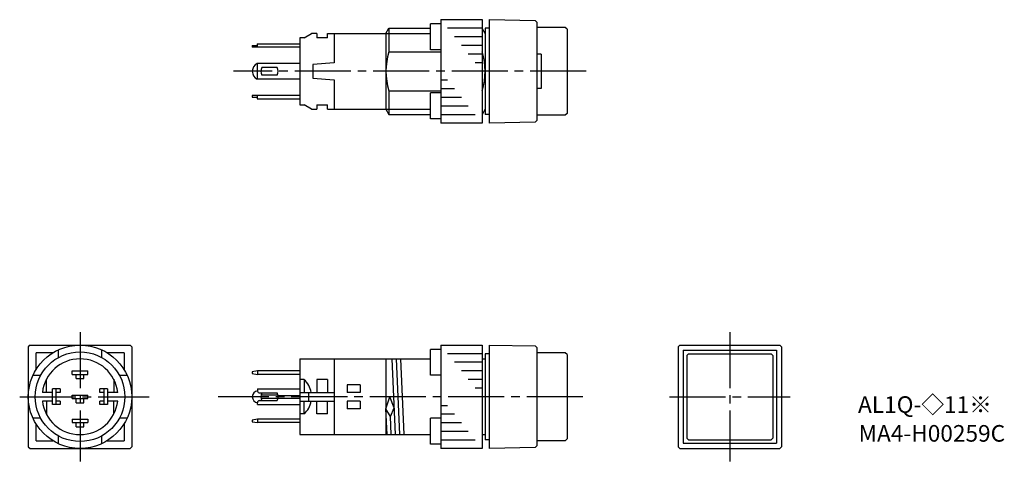
# Model space of a CAD drawing. Units: millimetres. Extents: x -142 to -28, y 67 to 118.
import ezdxf
from ezdxf.enums import TextEntityAlignment as Align

# ---------------------------------------------------------------- set-up
doc = ezdxf.new("R2010")
doc.units = ezdxf.units.MM
doc.linetypes.add('CENTER', pattern=[9.1, 6.5, -0.8, 1, -0.8])
doc.linetypes.add('SOLID', pattern=[0])
doc.layers.add('CMNT', color=7, linetype='Continuous', lineweight=13)
doc.layers.add('Layer1$C$L1$V_PV', color=3, linetype='SOLID')
doc.layers.add('Layer8$C$L8', color=7, linetype='SOLID')
doc.styles.add('IDEC_TEXT', font='simplex.shx', dxfattribs={"bigfont": 'extfont2.shx'})

msp = doc.modelspace()

# ---------------------------------------------------------------- linework, layer by layer
at = {"layer": 'Layer1$C$L1$V_PV'}
for p, q in [((-93.56, 118), (-93.56, 106)), ((-93.56, 118), (-88.76, 118)), ((-88.76, 118), (-88.76, 106)), ((-87.91, 118), (-82.62, 117.9)), ((-87.91, 106), (-87.91, 118)), ((-82.41, 117.7), (-82.62, 117.9)), ((-82.41, 117.7), (-82.41, 106.3)), ((-99.91, 116.4), (-99.57, 117)), ((-99.57, 117), (-94.76, 117)), ((-99.57, 117), (-99.57, 114.25)), ((-93.56, 117.5), (-94.76, 117.5)), ((-94.76, 114.5), (-94.76, 117.5)), ((-88.76, 117), (-92.76, 117)), ((-88.41, 116.4), (-88.76, 117)), ((-88.41, 117), (-88.41, 107)), ((-87.91, 117), (-88.41, 117)), ((-79.11, 117.1), (-82.41, 117.1)), ((-78.91, 116.9), (-79.11, 117.1)), ((-78.91, 116.9), (-78.91, 107.1)), ((-109.91, 115.9), (-109.91, 108.1)), ((-109.41, 115.9), (-109.91, 115.9)), ((-109.41, 115.9), (-108.55, 116.4)), ((-107.91, 116.4), (-108.55, 116.4)), ((-107.91, 116.4), (-107.91, 115.9)), ((-106.71, 115.9), (-107.91, 115.9)), ((-106.71, 116.4), (-99.91, 116.4)), ((-106.71, 115.9), (-106.71, 116.4)), ((-105.91, 116.4), (-105.91, 113)), ((-99.91, 116.4), (-99.91, 107.6)), ((-99.91, 116.4), (-94.76, 116.4)), ((-88.76, 116), (-91.96, 116)), ((-115.41, 115), (-115.41, 114.8)), ((-115.41, 115), (-114.85, 115)), ((-109.91, 114.8), (-115.41, 114.8)), ((-114.85, 115.2), (-114.85, 114.8)), ((-114.85, 115.2), (-109.91, 115.2)), ((-99.57, 114.25), (-93.56, 114.25)), ((-93.56, 114.5), (-94.76, 114.5)), ((-88.76, 115), (-91.16, 115)), ((-88.76, 114), (-90.36, 114)), ((-81.91, 114), (-82.41, 114)), ((-81.91, 114), (-81.91, 110)), ((-109.91, 112.9), (-114.85, 112.9)), ((-114.85, 112.9), (-114.85, 111.1)), ((-112.52, 112.45), (-114.31, 112.45)), ((-105.91, 113), (-108.41, 112.8)), ((-108.41, 112.8), (-108.41, 111.2)), ((-88.76, 113), (-89.56, 113)), ((-109.91, 111.1), (-114.85, 111.1)), ((-112.52, 111.55), (-114.31, 111.55)), ((-108.41, 111.2), (-105.91, 111)), ((-105.91, 111), (-105.91, 107.6)), ((-93.56, 111), (-92.76, 111)), ((-99.57, 109.75), (-93.56, 109.75)), ((-99.57, 109.75), (-99.57, 107)), ((-93.56, 110), (-91.96, 110)), ((-81.91, 110), (-82.41, 110)), ((-109.91, 109.2), (-115.41, 109.2)), ((-115.41, 109.2), (-115.41, 109)), ((-115.41, 109), (-114.85, 109)), ((-114.85, 109.2), (-114.85, 108.8)), ((-114.85, 108.8), (-109.91, 108.8)), ((-93.56, 109.5), (-94.76, 109.5)), ((-94.76, 106.5), (-94.76, 109.5)), ((-93.56, 109), (-91.16, 109)), ((-109.91, 108.1), (-109.41, 108.1)), ((-108.55, 107.6), (-109.41, 108.1)), ((-108.55, 107.6), (-107.91, 107.6)), ((-107.91, 108.1), (-107.91, 107.6)), ((-107.91, 108.1), (-106.71, 108.1)), ((-106.71, 107.6), (-106.71, 108.1)), ((-106.71, 107.6), (-99.91, 107.6)), ((-99.91, 107.6), (-94.76, 107.6)), ((-99.91, 107.6), (-99.57, 107)), ((-93.56, 108), (-90.36, 108)), ((-88.41, 107.6), (-88.76, 107)), ((-99.57, 107), (-94.76, 107)), ((-93.56, 106.5), (-94.76, 106.5)), ((-93.56, 107), (-89.56, 107)), ((-87.91, 107), (-88.41, 107)), ((-82.41, 106.3), (-82.62, 106.09)), ((-79.11, 106.9), (-82.41, 106.9)), ((-78.91, 107.1), (-79.11, 106.9)), ((-88.76, 106), (-93.56, 106)), ((-82.62, 106.09), (-87.91, 106)), ((-141.19, 80.22), (-141.39, 80.02)), ((-141.39, 80.02), (-141.39, 68.42)), ((-141.19, 80.22), (-129.59, 80.22)), ((-129.59, 80.22), (-129.39, 80.02)), ((-129.39, 80.02), (-129.39, 68.42)), ((-93.56, 80.22), (-93.56, 68.22)), ((-93.56, 80.22), (-88.76, 80.22)), ((-88.76, 80.22), (-88.76, 68.22)), ((-87.91, 80.22), (-82.62, 80.13)), ((-87.91, 68.22), (-87.91, 80.22)), ((-82.41, 79.92), (-82.62, 80.13)), ((-65.83, 80.22), (-66.03, 80.02)), ((-66.03, 80.02), (-66.03, 68.42)), ((-65.83, 80.22), (-54.23, 80.22)), ((-54.23, 80.22), (-54.03, 80.02)), ((-54.03, 80.02), (-54.03, 68.42)), ((-140.49, 77.38), (-140.49, 79.32)), ((-138.55, 79.32), (-140.49, 79.32)), ((-137.89, 78.78), (-137.89, 79.68)), ((-132.89, 79.68), (-132.89, 78.78)), ((-130.29, 79.32), (-132.23, 79.32)), ((-130.29, 79.32), (-130.29, 77.38)), ((-93.56, 79.72), (-94.76, 79.72)), ((-94.76, 76.72), (-94.76, 79.72)), ((-88.76, 79.22), (-92.76, 79.22)), ((-88.41, 79.22), (-88.41, 69.22)), ((-87.91, 79.22), (-88.41, 79.22)), ((-82.41, 79.92), (-82.41, 68.52)), ((-79.11, 79.32), (-82.41, 79.32)), ((-78.91, 79.12), (-79.11, 79.32)), ((-78.91, 79.12), (-78.91, 69.32)), ((-65.43, 79.62), (-65.43, 68.82)), ((-65.43, 79.62), (-54.63, 79.62)), ((-64.83, 79.22), (-65.03, 79.02)), ((-65.03, 79.02), (-65.03, 69.42)), ((-64.83, 79.22), (-55.23, 79.22)), ((-55.23, 79.22), (-55.03, 79.02)), ((-55.03, 79.02), (-55.03, 69.42)), ((-54.63, 79.62), (-54.63, 68.82)), ((-109.91, 78.62), (-94.76, 78.62)), ((-109.91, 78.62), (-109.91, 69.82)), ((-105.91, 78.62), (-105.91, 69.82)), ((-99.91, 78.62), (-99.91, 69.82)), ((-98.79, 69.82), (-99.2, 78.62)), ((-98.29, 69.82), (-98.7, 78.62)), ((-97.79, 69.82), (-98.2, 78.62)), ((-88.76, 78.22), (-91.96, 78.22)), ((-88.76, 78.62), (-88.41, 78.62)), ((-140.85, 76.72), (-139.95, 76.72)), ((-136.29, 77.22), (-134.49, 77.22)), ((-136.29, 76.82), (-136.29, 77.22)), ((-136.29, 76.82), (-134.49, 76.82)), ((-135.84, 76.32), (-135.84, 76.82)), ((-134.94, 76.32), (-134.94, 76.82)), ((-134.49, 76.82), (-134.49, 77.22)), ((-130.83, 76.72), (-129.94, 76.72)), ((-114.81, 77.22), (-115.41, 77.12)), ((-115.41, 77.12), (-115.41, 76.92)), ((-115.41, 76.92), (-114.81, 76.82)), ((-109.91, 77.22), (-114.81, 77.22)), ((-114.81, 77.22), (-114.81, 76.82)), ((-109.91, 76.82), (-114.81, 76.82)), ((-93.56, 76.72), (-94.76, 76.72)), ((-88.76, 77.22), (-91.16, 77.22)), ((-139.29, 74.72), (-139.29, 76.26)), ((-135.84, 76.32), (-134.94, 76.32)), ((-131.49, 76.26), (-131.49, 74.72)), ((-109.41, 76.22), (-109.91, 76.22)), ((-109.41, 76.22), (-109.41, 74.72)), ((-107.91, 76.22), (-107.91, 74.72)), ((-106.71, 76.22), (-107.91, 76.22)), ((-106.71, 76.22), (-106.71, 74.72)), ((-104.41, 75.62), (-104.41, 74.72)), ((-102.91, 75.62), (-104.41, 75.62)), ((-102.91, 75.62), (-102.91, 74.72)), ((-88.76, 76.22), (-90.36, 76.22)), ((-138.59, 74.72), (-139.76, 74.72)), ((-137.69, 75.12), (-138.59, 75.12)), ((-138.59, 73.32), (-138.59, 75.12)), ((-138.19, 75.12), (-138.19, 73.32)), ((-137.69, 74.72), (-138.19, 74.72)), ((-137.69, 75.12), (-137.69, 74.72)), ((-136.29, 74.42), (-134.49, 74.42)), ((-136.29, 74.02), (-136.29, 74.42)), ((-134.49, 74.02), (-134.49, 74.42)), ((-133.09, 74.72), (-133.09, 75.12)), ((-132.19, 75.12), (-133.09, 75.12)), ((-132.59, 74.72), (-133.09, 74.72)), ((-132.59, 73.32), (-132.59, 75.12)), ((-132.19, 75.12), (-132.19, 73.32)), ((-131.02, 74.72), (-132.19, 74.72)), ((-114.81, 75.12), (-109.91, 75.12)), ((-114.81, 75.12), (-114.81, 74.87)), ((-114.61, 74.67), (-112.52, 74.67)), ((-112.43, 74.42), (-114.39, 74.42)), ((-112.41, 74.37), (-109.91, 74.37)), ((-109.91, 74.72), (-105.91, 74.72)), ((-108.91, 74.72), (-108.91, 73.72)), ((-102.91, 74.72), (-104.41, 74.72)), ((-88.76, 75.22), (-89.56, 75.22)), ((-138.59, 73.72), (-139.76, 73.72)), ((-139.29, 73.72), (-139.29, 72.19)), ((-137.69, 73.32), (-138.59, 73.32)), ((-137.69, 73.72), (-138.19, 73.72)), ((-137.69, 73.72), (-137.69, 73.32)), ((-136.29, 74.02), (-134.49, 74.02)), ((-135.84, 73.52), (-135.84, 74.02)), ((-135.84, 73.52), (-134.94, 73.52)), ((-134.94, 73.52), (-134.94, 74.02)), ((-133.09, 73.32), (-133.09, 73.72)), ((-132.59, 73.72), (-133.09, 73.72)), ((-132.19, 73.32), (-133.09, 73.32)), ((-131.02, 73.72), (-132.19, 73.72)), ((-131.49, 72.19), (-131.49, 73.72)), ((-114.81, 73.32), (-114.81, 73.57)), ((-114.81, 73.32), (-109.91, 73.32)), ((-114.61, 73.77), (-112.52, 73.77)), ((-112.43, 74.02), (-114.39, 74.02)), ((-112.41, 74.07), (-109.91, 74.07)), ((-109.91, 73.72), (-105.91, 73.72)), ((-109.41, 72.22), (-109.41, 73.72)), ((-107.91, 72.22), (-107.91, 73.72)), ((-106.71, 72.22), (-106.71, 73.72)), ((-102.91, 73.72), (-104.41, 73.72)), ((-104.41, 73.72), (-104.41, 72.82)), ((-102.91, 73.72), (-102.91, 72.82)), ((-99.91, 72.83), (-99.47, 74.22)), ((-98.94, 72.92), (-99.47, 74.22)), ((-93.56, 73.22), (-92.76, 73.22)), ((-109.41, 72.22), (-109.91, 72.22)), ((-106.71, 72.22), (-107.91, 72.22)), ((-102.91, 72.82), (-104.41, 72.82)), ((-99.79, 69.82), (-99.91, 72.83)), ((-99.38, 71.94), (-99.91, 72.83)), ((-99.38, 71.94), (-98.94, 72.92)), ((-93.56, 72.22), (-91.96, 72.22)), ((-139.95, 71.72), (-140.85, 71.72)), ((-140.49, 69.12), (-140.49, 71.06)), ((-136.29, 71.62), (-134.49, 71.62)), ((-136.29, 71.62), (-136.29, 71.22)), ((-136.29, 71.22), (-134.49, 71.22)), ((-135.84, 70.72), (-135.84, 71.22)), ((-134.94, 70.72), (-134.94, 71.22)), ((-134.49, 71.62), (-134.49, 71.22)), ((-129.94, 71.72), (-130.83, 71.72)), ((-130.29, 71.06), (-130.29, 69.12)), ((-114.81, 71.62), (-115.41, 71.52)), ((-115.41, 71.52), (-115.41, 71.32)), ((-115.41, 71.32), (-114.81, 71.22)), ((-109.91, 71.62), (-114.81, 71.62)), ((-114.81, 71.62), (-114.81, 71.22)), ((-109.91, 71.22), (-114.81, 71.22)), ((-99.29, 69.82), (-99.38, 71.94)), ((-93.56, 71.72), (-94.76, 71.72)), ((-94.76, 68.72), (-94.76, 71.72)), ((-93.56, 71.22), (-91.16, 71.22)), ((-137.89, 68.77), (-137.89, 69.66)), ((-135.84, 70.72), (-134.94, 70.72)), ((-132.89, 69.66), (-132.89, 68.77)), ((-109.91, 69.82), (-94.76, 69.82)), ((-93.56, 70.22), (-90.36, 70.22)), ((-88.76, 69.82), (-88.41, 69.82)), ((-140.49, 69.12), (-138.55, 69.12)), ((-132.23, 69.12), (-130.29, 69.12)), ((-93.56, 68.72), (-94.76, 68.72)), ((-93.56, 69.22), (-89.56, 69.22)), ((-87.91, 69.22), (-88.41, 69.22)), ((-82.41, 68.52), (-82.62, 68.32)), ((-79.11, 69.12), (-82.41, 69.12)), ((-78.91, 69.32), (-79.11, 69.12)), ((-65.43, 68.82), (-54.63, 68.82)), ((-65.03, 69.42), (-64.83, 69.22)), ((-64.83, 69.22), (-55.23, 69.22)), ((-55.03, 69.42), (-55.23, 69.22)), ((-141.39, 68.42), (-141.19, 68.22)), ((-141.19, 68.22), (-129.59, 68.22)), ((-129.39, 68.42), (-129.59, 68.22)), ((-88.76, 68.22), (-93.56, 68.22)), ((-82.62, 68.32), (-87.91, 68.22)), ((-66.03, 68.42), (-65.83, 68.22)), ((-65.83, 68.22), (-54.23, 68.22)), ((-54.03, 68.42), (-54.23, 68.22))]:
    msp.add_line(p, q, dxfattribs=at)
at = {"layer": 'Layer1$C$L1$V_PV', "linetype": 'CENTER'}
for p, q in [((-76.69, 112), (-117.61, 112)), ((-135.39, 81.72), (-135.39, 66.72)), ((-60.03, 81.72), (-60.03, 66.72)), ((-142.39, 74.22), (-127.39, 74.22)), ((-77.09, 74.22), (-119.38, 74.22)), ((-67.03, 74.22), (-53.03, 74.22))]:
    msp.add_line(p, q, dxfattribs=at)
at = {"layer": 'Layer1$C$L1$V_PV'}
for radius in [6, 5.2]:
    msp.add_circle((-135.39, 74.22), radius, dxfattribs=at)
for centre, radius, start, end in [((-92.43, 112), 7.48, 162.4945, 197.5056), ((-95.89, 112), 7.48, 342.4949, 377.5048), ((-114.41, 112), 1, 115.842, 244.158), ((-113.41, 112), 1, 153.2563, 206.7437), ((-113.41, 112), 1, 333.2562, 386.7435), ((-135.39, 74.22), 4.4, 6.5249, 173.4749), ((-111.19, 74.22), 2.67, 10.7841, 48.456), ((-114.71, 74.22), 0.7, 96.3405, 263.6594), ((-114.61, 74.87), 0.2, 180.0001, 270), ((-113.41, 74.22), 1, 153.2563, 206.7437), ((-113.41, 74.22), 1, 333.2563, 386.7436), ((-135.39, 74.22), 4.4, 186.5251, 353.475), ((-114.61, 73.57), 0.2, 89.9998, 179.9999), ((-111.19, 74.22), 2.67, 311.5438, 349.2157)]:
    msp.add_arc(centre, radius, start, end, dxfattribs=at)

# ---------------------------------------------------------------- texts
at = {"layer": 'CMNT', "style": 'IDEC_TEXT'}
msp.add_text('MA4-H00259C', height=1.9268, dxfattribs=at).set_placement((-45.09, 69.97), align=Align.MIDDLE_LEFT)
at = {"layer": 'Layer8$C$L8', "style": 'IDEC_TEXT'}
msp.add_text('AL1Q-◇11※', height=1.927, dxfattribs=at).set_placement((-45.16, 73.31), align=Align.MIDDLE_LEFT)

doc.saveas('drawing.dxf')
